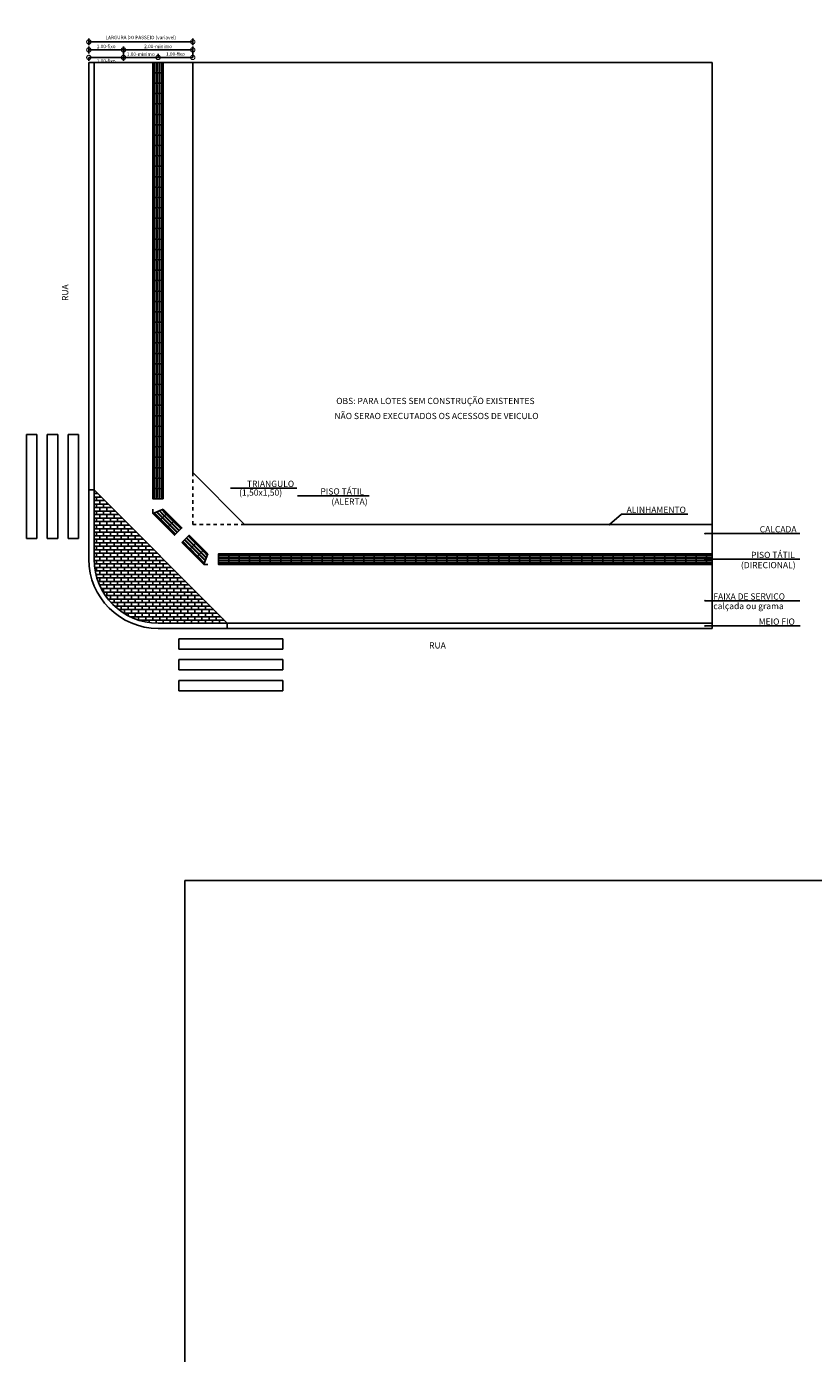
# Model space of a CAD drawing. Units: metres. Extents: x -43859 to -43514, y 11048 to 11215.
# Drawn here: x -43859 to -43836, y 11086 to 11125 of the extents above; entities that cross this region are included whole.
import ezdxf

# ---------------------------------------------------------------- set-up
doc = ezdxf.new("R2010")
doc.units = ezdxf.units.M
doc.linetypes.add('DASHED', pattern=[19.05, 12.7, -6.35])
doc.linetypes.add('HIDDEN2', pattern=[4.7625, 3.175, -1.5875])
for name, color, linetype in [('1', 1, 'Continuous'), ('ARQ_PIS_DIR', 253, 'Continuous'), ('ARQ_PISO', 11, 'Continuous'), ('ARQ_TXT_R60', 2, 'Continuous'), ('PROJEÇÃO', 2, 'HIDDEN2')]:
    doc.layers.add(name, color=color, linetype=linetype)
doc.styles.add('50_R60', font='romans.shx', dxfattribs={"height": 0.075})
doc.styles.add('ROMANS', font='romans.shx')
doc.dimstyles.new('ESTILO50', dxfattribs={"dimtxt": 0.1, "dimasz": 0.25, "dimexe": 0.1, "dimexo": 0.2, "dimgap": 0.05, "dimtad": 2, "dimzin": 1, "dimdsep": 46, "dimtxsty": 'ROMANS', "dimblk1": 'DOTSMALL', "dimblk2": 'DOTSMALL', "dimsah": 1, "dimcen": 0.32, "dimclrd": 10, "dimclre": 10, "dimclrt": 7, "dimadec": 0, "dimazin": 1, "dimtfac": 1, "dimtmove": 2, "dimatfit": 3, "dimldrblk": 'DOTSMALL', "dimfxl": 1, "dimtolj": 1, "dimtzin": 0, "dimarcsym": 0})

# ---------------------------------------------------------------- blocks, each defined once
blk = doc.blocks.new('A$C100D654D')
at = {"layer": 'ARQ_PIS_DIR', "color": 40}
blk.add_lwpolyline([(0.3, 0.3), (0, 0.3), (0, 0), (0.3, 0)], close=True, dxfattribs=at)
for points in [[(0.266, 0.274), (0.034, 0.274, 1), (0.034, 0.255), (0.266, 0.255, 1)], [(0.266, 0.198), (0.034, 0.198, 1), (0.034, 0.179), (0.266, 0.179, 1)], [(0.266, 0.121), (0.034, 0.121, 1), (0.034, 0.102), (0.266, 0.102, 1)], [(0.266, 0.045), (0.034, 0.045, 1), (0.034, 0.026), (0.266, 0.026, 1)]]:
    blk.add_lwpolyline(points, format="xyb", close=True, dxfattribs=at)
blk = doc.blocks.new('_DOTSMALL')
at = {"color": 0, "linetype": 'ByBlock', "const_width": 0.5}
blk.add_lwpolyline([(-0.0625, 0, 1), (0.0625, 0, 1)], format="xyb", close=True, dxfattribs=at)
blk = doc.blocks.new('*D43')
at = {"layer": '1', "color": 10, "linetype": 'Continuous', "lineweight": -2, "transparency": 16777216}
for p, q in [((-43855.968, 11123.886), (-43855.968, 11124.086)), ((-43853.968, 11123.886), (-43853.968, 11124.086))]:
    blk.add_line(p, q, dxfattribs=at)
at = {"layer": '1', "color": 10, "lineweight": -2, "transparency": 16777216}
blk.add_line((-43853.968, 11123.986), (-43855.968, 11123.986), dxfattribs=at)
at = {"layer": 'DEFPOINTS', "color": 0, "transparency": 16777216}
for p in [(-43855.968, 11123.986), (-43855.968, 11123.669), (-43853.968, 11123.669)]:
    blk.add_point(p, dxfattribs=at)
at = {"layer": '1', "color": 10, "lineweight": -2, "transparency": 16777216, "xscale": 0.25, "yscale": 0.25, "zscale": 0.25, "rotation": 180}
blk.add_blockref('_DOTSMALL', (-43855.968, 11123.986), dxfattribs=at)
at = {"layer": '1', "color": 10, "lineweight": -2, "transparency": 16777216, "xscale": 0.25, "yscale": 0.25, "zscale": 0.25}
blk.add_blockref('_DOTSMALL', (-43853.968, 11123.986), dxfattribs=at)
at = {"layer": '1', "color": 7, "transparency": 16777216, "insert": (-43854.968, 11124.086), "char_height": 0.1, "attachment_point": 5, "style": 'ROMANS'}
blk.add_mtext('\\A1;2.00-minimo', dxfattribs=at)
blk = doc.blocks.new('*D44')
at = {"layer": '1', "color": 10, "linetype": 'Continuous', "lineweight": -2, "transparency": 16777216}
for p, q in [((-43854.968, 11123.768), (-43854.968, 11123.868)), ((-43853.968, 11123.768), (-43853.968, 11123.868))]:
    blk.add_line(p, q, dxfattribs=at)
at = {"layer": '1', "color": 10, "lineweight": -2, "transparency": 16777216}
blk.add_line((-43853.968, 11123.768), (-43854.968, 11123.768), dxfattribs=at)
at = {"layer": 'DEFPOINTS', "color": 0, "transparency": 16777216}
for p in [(-43854.968, 11123.768), (-43854.968, 11123.625), (-43853.968, 11123.625)]:
    blk.add_point(p, dxfattribs=at)
at = {"layer": '1', "color": 10, "lineweight": -2, "transparency": 16777216, "xscale": 0.25, "yscale": 0.25, "zscale": 0.25, "rotation": 180}
blk.add_blockref('_DOTSMALL', (-43854.968, 11123.768), dxfattribs=at)
at = {"layer": '1', "color": 10, "lineweight": -2, "transparency": 16777216, "xscale": 0.25, "yscale": 0.25, "zscale": 0.25}
blk.add_blockref('_DOTSMALL', (-43853.968, 11123.768), dxfattribs=at)
at = {"layer": '1', "color": 7, "transparency": 16777216, "insert": (-43854.468, 11123.868), "char_height": 0.1, "attachment_point": 5, "style": 'ROMANS'}
blk.add_mtext('\\A1;1.00-fixo', dxfattribs=at)
blk = doc.blocks.new('*D45')
at = {"layer": '1', "color": 10, "linetype": 'Continuous', "lineweight": -2, "transparency": 16777216}
for p, q in [((-43856.968, 11123.886), (-43856.968, 11124.086)), ((-43855.968, 11123.886), (-43855.968, 11124.086))]:
    blk.add_line(p, q, dxfattribs=at)
at = {"layer": '1', "color": 10, "lineweight": -2, "transparency": 16777216}
blk.add_line((-43856.968, 11123.986), (-43855.968, 11123.986), dxfattribs=at)
at = {"layer": 'DEFPOINTS', "color": 0, "transparency": 16777216}
for p in [(-43856.968, 11123.669), (-43855.968, 11123.986), (-43855.968, 11123.669)]:
    blk.add_point(p, dxfattribs=at)
at = {"layer": '1', "color": 10, "lineweight": -2, "transparency": 16777216, "xscale": 0.25, "yscale": 0.25, "zscale": 0.25, "rotation": 180}
blk.add_blockref('_DOTSMALL', (-43856.968, 11123.986), dxfattribs=at)
at = {"layer": '1', "color": 10, "lineweight": -2, "transparency": 16777216, "xscale": 0.25, "yscale": 0.25, "zscale": 0.25}
blk.add_blockref('_DOTSMALL', (-43855.968, 11123.986), dxfattribs=at)
at = {"layer": '1', "color": 7, "transparency": 16777216, "insert": (-43856.468, 11124.086), "char_height": 0.1, "attachment_point": 5, "style": 'ROMANS'}
blk.add_mtext('\\A1;1.00-fixo', dxfattribs=at)
blk = doc.blocks.new('*D46')
at = {"layer": '1', "color": 10, "linetype": 'Continuous', "lineweight": -2, "transparency": 16777216}
for p, q in [((-43856.968, 11124.118), (-43856.968, 11124.318)), ((-43853.968, 11124.118), (-43853.968, 11124.318))]:
    blk.add_line(p, q, dxfattribs=at)
at = {"layer": '1', "color": 10, "lineweight": -2, "transparency": 16777216}
blk.add_line((-43856.968, 11124.218), (-43853.968, 11124.218), dxfattribs=at)
at = {"layer": 'DEFPOINTS', "color": 0, "transparency": 16777216}
for p in [(-43853.968, 11124.218), (-43856.968, 11123.699), (-43853.968, 11123.699)]:
    blk.add_point(p, dxfattribs=at)
at = {"layer": '1', "color": 10, "lineweight": -2, "transparency": 16777216, "xscale": 0.25, "yscale": 0.25, "zscale": 0.25, "rotation": 180}
blk.add_blockref('_DOTSMALL', (-43856.968, 11124.218), dxfattribs=at)
at = {"layer": '1', "color": 10, "lineweight": -2, "transparency": 16777216, "xscale": 0.25, "yscale": 0.25, "zscale": 0.25}
blk.add_blockref('_DOTSMALL', (-43853.968, 11124.218), dxfattribs=at)
at = {"layer": '1', "color": 7, "transparency": 16777216, "insert": (-43855.468, 11124.344), "char_height": 0.1, "attachment_point": 5, "style": 'ROMANS'}
blk.add_mtext('\\A1;LARGURA DO PASSEIO (variavel)', dxfattribs=at)
blk = doc.blocks.new('*D47')
at = {"layer": '1', "color": 10, "linetype": 'Continuous', "lineweight": -2, "transparency": 16777216}
for p, q in [((-43855.968, 11123.768), (-43855.968, 11123.868)), ((-43854.968, 11123.768), (-43854.968, 11123.868))]:
    blk.add_line(p, q, dxfattribs=at)
at = {"layer": '1', "color": 10, "lineweight": -2, "transparency": 16777216}
blk.add_line((-43854.968, 11123.768), (-43855.968, 11123.768), dxfattribs=at)
at = {"layer": 'DEFPOINTS', "color": 0, "transparency": 16777216}
for p in [(-43855.968, 11123.768), (-43855.968, 11123.625), (-43854.968, 11123.625)]:
    blk.add_point(p, dxfattribs=at)
at = {"layer": '1', "color": 10, "lineweight": -2, "transparency": 16777216, "xscale": 0.25, "yscale": 0.25, "zscale": 0.25, "rotation": 180}
blk.add_blockref('_DOTSMALL', (-43855.968, 11123.768), dxfattribs=at)
at = {"layer": '1', "color": 10, "lineweight": -2, "transparency": 16777216, "xscale": 0.25, "yscale": 0.25, "zscale": 0.25}
blk.add_blockref('_DOTSMALL', (-43854.968, 11123.768), dxfattribs=at)
at = {"layer": '1', "color": 7, "transparency": 16777216, "insert": (-43855.468, 11123.861), "char_height": 0.1, "attachment_point": 5, "style": 'ROMANS'}
blk.add_mtext('\\A1;1.00-minimo', dxfattribs=at)
blk = doc.blocks.new('*D48')
at = {"layer": '1', "color": 10, "linetype": 'Continuous', "lineweight": -2, "transparency": 16777216}
for p, q in [((-43856.968, 11123.768), (-43856.968, 11123.668)), ((-43855.968, 11123.768), (-43855.968, 11123.668))]:
    blk.add_line(p, q, dxfattribs=at)
at = {"layer": '1', "color": 10, "lineweight": -2, "transparency": 16777216}
blk.add_line((-43856.968, 11123.768), (-43855.968, 11123.768), dxfattribs=at)
at = {"layer": 'DEFPOINTS', "color": 0, "transparency": 16777216}
for p in [(-43856.968, 11123.771), (-43855.968, 11123.771), (-43855.968, 11123.768)]:
    blk.add_point(p, dxfattribs=at)
at = {"layer": '1', "color": 10, "lineweight": -2, "transparency": 16777216, "xscale": 0.25, "yscale": 0.25, "zscale": 0.25, "rotation": 180}
blk.add_blockref('_DOTSMALL', (-43856.968, 11123.768), dxfattribs=at)
at = {"layer": '1', "color": 10, "lineweight": -2, "transparency": 16777216, "xscale": 0.25, "yscale": 0.25, "zscale": 0.25}
blk.add_blockref('_DOTSMALL', (-43855.968, 11123.768), dxfattribs=at)
at = {"layer": '1', "color": 7, "transparency": 16777216, "insert": (-43856.468, 11123.668), "char_height": 0.1, "attachment_point": 5, "style": 'ROMANS'}
blk.add_mtext('\\A1;1.00-fixo', dxfattribs=at)

msp = doc.modelspace()

# ---------------------------------------------------------------- hatches: boundary and pattern name
at = {"layer": 'ARQ_PISO', "true_color": 0xd9d9d9}
h = msp.add_hatch(dxfattribs=at)
h.set_pattern_fill('AR-B816', color=254, scale=0.0005)
h.set_pattern_definition([(0, (-284.57246, 0), (0, 0.1016), []), (90, (-284.57246, 0), (-0.1016, 0.1016), [0.1016, -0.1016])])
h.paths.add_polyline_path([(-43856.818, 11111.284), (-43856.818, 11109.284, 0.414214), (-43854.968, 11107.434), (-43852.968, 11107.434)])

# ---------------------------------------------------------------- linework, layer by layer
at = {"layer": '1'}
for p, q in [((-43856.968, 11109.284), (-43856.968, 11123.625)), ((-43853.968, 11123.625), (-43856.968, 11123.625)), ((-43856.818, 11109.284), (-43856.818, 11123.625)), ((-43853.968, 11123.625), (-43838.968, 11123.625)), ((-43853.968, 11111.784), (-43853.968, 11123.625)), ((-43838.968, 11110.284), (-43838.968, 11123.625)), ((-43858.768, 11109.884), (-43858.768, 11112.884)), ((-43858.768, 11112.884), (-43858.468, 11112.884)), ((-43858.468, 11112.884), (-43858.468, 11109.884)), ((-43858.168, 11109.884), (-43858.168, 11112.884)), ((-43858.168, 11112.884), (-43857.868, 11112.884)), ((-43857.868, 11112.884), (-43857.868, 11109.884)), ((-43857.568, 11109.884), (-43857.568, 11112.884)), ((-43857.568, 11112.884), (-43857.268, 11112.884)), ((-43857.268, 11112.884), (-43857.268, 11109.884)), ((-43853.968, 11111.784), (-43852.468, 11110.284)), ((-43856.818, 11111.284), (-43856.968, 11111.284)), ((-43852.968, 11107.434), (-43856.818, 11111.284)), ((-43852.875, 11111.334), (-43850.961, 11111.334)), ((-43850.944, 11111.115), (-43848.873, 11111.115)), ((-43852.468, 11110.284), (-43838.968, 11110.284)), ((-43841.583, 11110.584), (-43841.926, 11110.284)), ((-43841.583, 11110.584), (-43839.668, 11110.584)), ((-43838.968, 11110.284), (-43838.968, 11107.434)), ((-43858.468, 11109.884), (-43858.768, 11109.884)), ((-43857.868, 11109.884), (-43858.168, 11109.884)), ((-43857.268, 11109.884), (-43857.568, 11109.884)), ((-43839.168, 11110.023), (-43836.433, 11110.023)), ((-43839.168, 11109.282), (-43836.433, 11109.282)), ((-43839.168, 11108.082), (-43836.433, 11108.082)), ((-43838.968, 11107.434), (-43854.968, 11107.434)), ((-43838.968, 11107.284), (-43854.968, 11107.284)), ((-43852.968, 11107.434), (-43852.968, 11107.284)), ((-43839.168, 11107.357), (-43836.426, 11107.357)), ((-43838.968, 11107.434), (-43838.968, 11107.284)), ((-43854.368, 11106.984), (-43851.368, 11106.984)), ((-43854.368, 11106.684), (-43854.368, 11106.984)), ((-43851.368, 11106.984), (-43851.368, 11106.684)), ((-43851.368, 11106.684), (-43854.368, 11106.684)), ((-43854.368, 11106.384), (-43851.368, 11106.384)), ((-43854.368, 11106.084), (-43854.368, 11106.384)), ((-43851.368, 11106.084), (-43854.368, 11106.084)), ((-43851.368, 11106.384), (-43851.368, 11106.084)), ((-43854.368, 11105.784), (-43851.368, 11105.784)), ((-43854.368, 11105.484), (-43854.368, 11105.784)), ((-43851.368, 11105.784), (-43851.368, 11105.484)), ((-43851.368, 11105.484), (-43854.368, 11105.484))]:
    msp.add_line(p, q, dxfattribs=at)
msp.add_lwpolyline([(-43854.193, 11100.005), (-43794.775, 11100.005), (-43794.775, 11048.043), (-43854.193, 11048.043)], close=True, dxfattribs=at)
for centre in [(-43841.926, 11110.284), (-43839.168, 11110.023), (-43839.168, 11109.282), (-43839.168, 11108.082), (-43839.168, 11107.357)]:
    msp.add_circle(centre, 0.00724, dxfattribs=at)
for radius in [2, 1.85]:
    msp.add_arc((-43854.968, 11109.284), radius, 180, 270, dxfattribs=at)
at = {"layer": 'ARQ_PIS_DIR', "color": 40}
for p, q in [((-43855.118, 11110.725), (-43855.118, 11110.601)), ((-43854.818, 11110.725), (-43855.118, 11110.601)), ((-43854.703, 11110.61), (-43854.818, 11110.725)), ((-43854.915, 11110.398), (-43855.118, 11110.601)), ((-43853.642, 11109.55), (-43853.527, 11109.434)), ((-43853.854, 11109.337), (-43853.651, 11109.134)), ((-43853.527, 11109.434), (-43853.651, 11109.134)), ((-43853.527, 11109.134), (-43853.651, 11109.134))]:
    msp.add_line(p, q, dxfattribs=at)
for points in [[(-43855.118, 11110.601), (-43854.915, 11110.398), (-43854.703, 11110.61), (-43854.818, 11110.725)], [(-43853.651, 11109.134), (-43853.854, 11109.337), (-43853.642, 11109.55), (-43853.527, 11109.434)], [(-43838.968, 11109.434), (-43839.127, 11109.434), (-43839.127, 11109.134), (-43838.968, 11109.134)]]:
    msp.add_lwpolyline(points, dxfattribs=at)
for points in [[(-43855.015, 11110.643), (-43854.866, 11110.494, 1), (-43854.853, 11110.508), (-43854.996, 11110.651)], [(-43854.939, 11110.675), (-43854.812, 11110.548, 1), (-43854.799, 11110.562), (-43854.92, 11110.683)], [(-43854.863, 11110.706), (-43854.759, 11110.602, 1), (-43854.745, 11110.615), (-43854.844, 11110.714)], [(-43855.091, 11110.612), (-43854.92, 11110.441, 1), (-43854.907, 11110.454), (-43855.071, 11110.618, 0.053889), (-43855.073, 11110.62)], [(-43853.546, 11109.389), (-43853.65, 11109.494, -1), (-43853.637, 11109.507), (-43853.538, 11109.408)], [(-43853.64, 11109.161), (-43853.812, 11109.332, -1), (-43853.798, 11109.346), (-43853.634, 11109.181, -0.053889), (-43853.633, 11109.18)], [(-43853.609, 11109.237), (-43853.758, 11109.386, -1), (-43853.745, 11109.399), (-43853.601, 11109.256)], [(-43853.577, 11109.313), (-43853.704, 11109.44, -1), (-43853.691, 11109.453), (-43853.569, 11109.332)], [(-43838.968, 11109.408), (-43839.093, 11109.408, 1), (-43839.093, 11109.389), (-43838.968, 11109.389)], [(-43838.968, 11109.332), (-43839.093, 11109.332, 1), (-43839.093, 11109.313), (-43838.968, 11109.313)], [(-43838.968, 11109.256), (-43839.093, 11109.256, 1), (-43839.093, 11109.237), (-43838.968, 11109.237)], [(-43838.968, 11109.18), (-43839.093, 11109.18, 1), (-43839.093, 11109.161), (-43838.968, 11109.161)]]:
    msp.add_lwpolyline(points, format="xyb", dxfattribs=at)
at = {"layer": 'PROJEÇÃO', "color": 1, "linetype": 'DASHED', "ltscale": 0.007}
for p in [(-43853.968, 11111.784), (-43852.468, 11110.284)]:
    msp.add_line(p, (-43853.968, 11110.284), dxfattribs=at)

# ---------------------------------------------------------------- block references
at = {"layer": '1'}
for p, rotation in [((-43855.118, 11123.625), 270), ((-43855.118, 11123.325), 270), ((-43855.118, 11123.025), 270), ((-43855.118, 11122.725), 270), ((-43855.118, 11122.425), 270), ((-43855.118, 11122.125), 270), ((-43855.118, 11121.825), 270), ((-43855.118, 11121.525), 270), ((-43855.118, 11121.225), 270), ((-43855.118, 11120.925), 270), ((-43855.118, 11120.625), 270), ((-43855.118, 11120.325), 270), ((-43855.118, 11120.025), 270), ((-43855.118, 11119.725), 270), ((-43855.118, 11119.425), 270), ((-43855.118, 11119.125), 270), ((-43855.118, 11118.825), 270), ((-43855.118, 11118.525), 270), ((-43855.118, 11118.225), 270), ((-43855.118, 11117.925), 270), ((-43855.118, 11117.625), 270), ((-43855.118, 11117.325), 270), ((-43855.118, 11117.025), 270), ((-43855.118, 11116.725), 270), ((-43855.118, 11116.425), 270), ((-43855.118, 11116.125), 270), ((-43855.118, 11115.825), 270), ((-43855.118, 11115.525), 270), ((-43855.118, 11115.225), 270), ((-43855.118, 11114.925), 270), ((-43855.118, 11114.625), 270), ((-43855.118, 11114.325), 270), ((-43855.118, 11114.025), 270), ((-43855.118, 11113.725), 270), ((-43855.118, 11113.425), 270), ((-43855.118, 11113.125), 270), ((-43855.118, 11112.825), 270), ((-43855.118, 11112.525), 270), ((-43855.118, 11112.225), 270), ((-43855.118, 11111.925), 270), ((-43855.118, 11111.625), 270), ((-43855.118, 11111.325), 270), ((-43854.491, 11110.398), 135), ((-43854.279, 11110.186), 135), ((-43853.854, 11109.762), 135), ((-43853.642, 11109.55), 135)]:
    msp.add_blockref('A$C100D654D', p, dxfattribs=dict(at, rotation=rotation))
for p in [(-43853.227, 11109.134), (-43852.927, 11109.134), (-43852.627, 11109.134), (-43852.327, 11109.134), (-43852.027, 11109.134), (-43851.727, 11109.134), (-43851.427, 11109.134), (-43851.127, 11109.134), (-43850.827, 11109.134), (-43850.527, 11109.134), (-43850.227, 11109.134), (-43849.927, 11109.134), (-43849.627, 11109.134), (-43849.327, 11109.134), (-43849.027, 11109.134), (-43848.727, 11109.134), (-43848.427, 11109.134), (-43848.127, 11109.134), (-43847.827, 11109.134), (-43847.527, 11109.134), (-43847.227, 11109.134), (-43846.927, 11109.134), (-43846.627, 11109.134), (-43846.327, 11109.134), (-43846.027, 11109.134), (-43845.727, 11109.134), (-43845.427, 11109.134), (-43845.127, 11109.134), (-43844.827, 11109.134), (-43844.527, 11109.134), (-43844.227, 11109.134), (-43843.927, 11109.134), (-43843.627, 11109.134), (-43843.327, 11109.134), (-43843.027, 11109.134), (-43842.727, 11109.134), (-43842.427, 11109.134), (-43842.127, 11109.134), (-43841.827, 11109.134), (-43841.527, 11109.134), (-43841.227, 11109.134), (-43840.927, 11109.134), (-43840.627, 11109.134), (-43840.327, 11109.134), (-43840.027, 11109.134), (-43839.727, 11109.134), (-43839.427, 11109.134)]:
    msp.add_blockref('A$C100D654D', p, dxfattribs=at)

# ---------------------------------------------------------------- texts
at = {"layer": 'ARQ_TXT_R60', "style": '50_R60'}
msp.add_text('RUA', height=0.18, rotation=90, dxfattribs=at).set_placement((-43857.561, 11116.736))
for s, p in [('OBS: PARA LOTES SEM CONSTRUÇÃO EXISTENTES', (-43849.823, 11113.761)), ('NÃO SERAO EXECUTADOS OS ACESSOS DE VEICULO', (-43849.875, 11113.327)), ('TRIANGULO', (-43852.402, 11111.368)), ('(1,50x1,50)', (-43852.628, 11111.115)), ('PISO TÁTIL', (-43850.278, 11111.149)), ('(ALERTA)', (-43849.962, 11110.855)), ('ALINHAMENTO', (-43841.435, 11110.618)), ('CALÇADA', (-43837.591, 11110.057)), ('PISO TÁTIL', (-43837.838, 11109.316)), ('(DIRECIONAL)', (-43838.133, 11109.022)), ('calçada ou grama', (-43838.93, 11107.84)), ('FAIXA DE SERVIÇO', (-43838.93, 11108.116)), ('MEIO FIO', (-43837.62, 11107.391)), ('RUA', (-43847.14, 11106.704))]:
    msp.add_text(s, height=0.18, dxfattribs=at).set_placement(p)

# ---------------------------------------------------------------- dimensions: what is measured, and where the dimension line sits
at = {"layer": '1'}
for base, p1, p2, text, picture, middle in [((-43853.968, 11124.218), (-43856.968, 11123.699), (-43853.968, 11123.699), 'LARGURA DO PASSEIO (variavel)', '*D46', (-43855.468, 11124.344)), ((-43855.968, 11123.986), (-43856.968, 11123.669), (-43855.968, 11123.669), '<>-fixo', '*D45', (-43856.468, 11124.086)), ((-43855.968, 11123.986), (-43853.968, 11123.669), (-43855.968, 11123.669), '<>-minimo', '*D43', (-43854.968, 11124.086)), ((-43855.968, 11123.768), (-43856.968, 11123.771), (-43855.968, 11123.771), '<>-fixo', '*D48', (-43856.468, 11123.668)), ((-43854.968, 11123.768), (-43853.968, 11123.625), (-43854.968, 11123.625), '<>-fixo', '*D44', (-43854.468, 11123.868))]:
    dim = msp.add_linear_dim(base=base, p1=p1, p2=p2, text=text, dimstyle='ESTILO50', override={"dimfxl": 0.1, "dimfxlon": 1}, dxfattribs=at)
    dim.commit()
    dim.dimension.update_dxf_attribs({"geometry": picture, "text_midpoint": middle})
dim = msp.add_linear_dim(base=(-43855.968, 11123.768), p1=(-43854.968, 11123.625), p2=(-43855.968, 11123.625), text='<>-minimo', dimstyle='ESTILO50', override={"dimfxl": 0.1, "dimfxlon": 1}, dxfattribs=at)
dim.commit()
dim.dimension.update_dxf_attribs({"geometry": '*D47', "text_midpoint": (-43855.468, 11123.861), "dimtype": 160})

doc.saveas('drawing.dxf')
